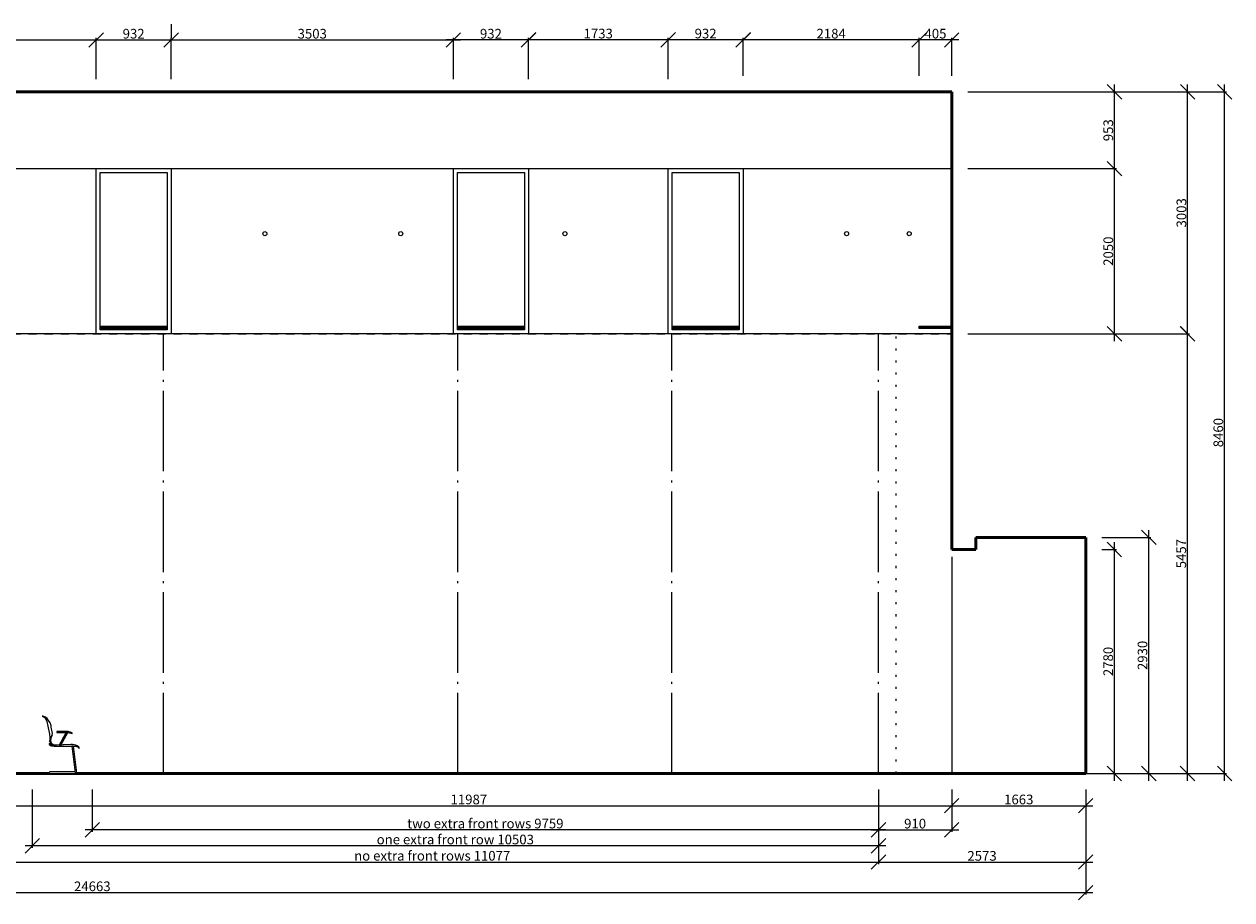
# Model space of a CAD drawing. Extents: x -16000 to 31785, y -13453 to 27810.
# Drawn here: x -2434 to 12557, y 16938 to 27807 of the extents above; entities that cross this region are included whole.
import ezdxf

# ---------------------------------------------------------------- set-up
doc = ezdxf.new("R2010")
doc.units = 0
doc.header["$MEASUREMENT"] = 0
for name, pattern in [('DASHDOT', [1250, 1000, -112.5, 25, -112.5]), ('DASHED', [200, 100, -100]), ('DOT', [150, 25, -125])]:
    doc.linetypes.add(name, pattern=pattern)
for name, color, linetype in [('cyclorama', 1, 'DOT'), ('dimensions', 140, 'Continuous'), ('flybars', 3, 'Continuous'), ('KZ_outlines', 7, 'Continuous'), ('masking', 6, 'DASHDOT'), ('seats extra', 1, 'Continuous'), ('walking grid outlines', 5, 'Continuous')]:
    doc.layers.add(name, color=color, linetype=linetype)
doc.styles.get("Standard").update_dxf_attribs({"font": 'arial.ttf'})
doc.dimstyles.new('chasse', dxfattribs={"dimtxt": 120, "dimasz": 180, "dimexe": 25, "dimexo": 200, "dimgap": 16.2, "dimtad": 1, "dimdec": 0, "dimzin": 0, "dimdsep": 46, "dimtxsty": 'Standard', "dimblk1": 'OBLIQUE', "dimblk2": 'OBLIQUE', "dimsah": 1, "dimcen": -300, "dimdle": 90, "dimadec": 0, "dimazin": 0, "dimtfac": 1, "dimtdec": 4, "dimtofl": 0, "dimtmove": 0, "dimatfit": 3, "dimldrblk": 'OBLIQUE', "dimfxl": 1, "dimtolj": 1, "dimtzin": 0, "dimarcsym": 0})
pattern_1 = [(90, (0, 41596.803), (-50, 3e-15), []), (180, (0, 41596.803), (-6e-15, -50), [])]

# ---------------------------------------------------------------- blocks, each defined once
blk = doc.blocks.new('_OBLIQUE')
at = {"color": 0, "linetype": 'ByBlock'}
blk.add_line((-0.5, -0.5), (0.5, 0.5), dxfattribs=at)
blk = doc.blocks.new('*D141')
at = {"layer": 'Defpoints', "color": 0}
for p in [(-13920, 18507), (10743, 18507), (10743, 17028)]:
    blk.add_point(p, dxfattribs=at)
at = {"layer": 'dimensions', "color": 0, "linetype": 'Continuous', "lineweight": -2}
for p, q in [((-13920, 18307), (-13920, 17003)), ((10743, 18307), (10743, 17003)), ((-14010, 17028), (10833, 17028))]:
    blk.add_line(p, q, dxfattribs=at)
at = {"layer": 'dimensions', "color": 0, "lineweight": -2, "xscale": 180, "yscale": 180, "zscale": 180, "rotation": 180}
blk.add_blockref('_OBLIQUE', (-13920, 17028), dxfattribs=at)
at = {"layer": 'dimensions', "color": 0, "lineweight": -2, "xscale": 180, "yscale": 180, "zscale": 180}
blk.add_blockref('_OBLIQUE', (10743, 17028), dxfattribs=at)
at = {"layer": 'dimensions', "color": 0, "linetype": 'Continuous', "lineweight": 0, "insert": (-1588, 17106), "char_height": 120, "attachment_point": 5}
blk.add_mtext('\\A1;{\\fArial|b0|i0|c12|p0;24663}', dxfattribs=at)
blk = doc.blocks.new('*D150')
at = {"layer": 'Defpoints', "color": 0}
for p in [(-2907, 18507), (9080, 18507), (9080, 18107)]:
    blk.add_point(p, dxfattribs=at)
at = {"layer": 'dimensions', "color": 0, "linetype": 'Continuous', "lineweight": -2}
for p, q in [((-2907, 18307), (-2907, 18082)), ((9080, 18307), (9080, 18082)), ((-2997, 18107), (9170, 18107))]:
    blk.add_line(p, q, dxfattribs=at)
at = {"layer": 'dimensions', "color": 0, "lineweight": -2, "xscale": 180, "yscale": 180, "zscale": 180, "rotation": 180}
blk.add_blockref('_OBLIQUE', (-2907, 18107), dxfattribs=at)
at = {"layer": 'dimensions', "color": 0, "lineweight": -2, "xscale": 180, "yscale": 180, "zscale": 180}
blk.add_blockref('_OBLIQUE', (9080, 18107), dxfattribs=at)
at = {"layer": 'dimensions', "color": 0, "linetype": 'Continuous', "lineweight": 0, "insert": (3086, 18184), "char_height": 120, "attachment_point": 5}
blk.add_mtext('\\A1;{\\fArial|b0|i0|c12|p0;11987}', dxfattribs=at)
blk = doc.blocks.new('*D151')
at = {"layer": 'Defpoints', "color": 0}
for p in [(9080, 18507), (10743, 18507), (10743, 18107)]:
    blk.add_point(p, dxfattribs=at)
at = {"layer": 'dimensions', "color": 0, "linetype": 'Continuous', "lineweight": -2}
for p, q in [((9080, 18307), (9080, 18082)), ((10743, 18307), (10743, 18082)), ((8990, 18107), (10833, 18107))]:
    blk.add_line(p, q, dxfattribs=at)
at = {"layer": 'dimensions', "color": 0, "lineweight": -2, "xscale": 180, "yscale": 180, "zscale": 180, "rotation": 180}
blk.add_blockref('_OBLIQUE', (9080, 18107), dxfattribs=at)
at = {"layer": 'dimensions', "color": 0, "lineweight": -2, "xscale": 180, "yscale": 180, "zscale": 180}
blk.add_blockref('_OBLIQUE', (10743, 18107), dxfattribs=at)
at = {"layer": 'dimensions', "color": 0, "linetype": 'Continuous', "lineweight": 0, "insert": (9912, 18184), "char_height": 120, "attachment_point": 5}
blk.add_mtext('\\A1;{\\fArial|b0|i0|c12|p0;1663}', dxfattribs=at)
blk = doc.blocks.new('*D152')
at = {"layer": 'Defpoints', "color": 0}
for p in [(-2907, 18507), (8170, 18507), (8170, 17407)]:
    blk.add_point(p, dxfattribs=at)
at = {"layer": 'dimensions', "color": 0, "linetype": 'Continuous', "lineweight": -2}
for p, q in [((-2907, 18307), (-2907, 17382)), ((8170, 18307), (8170, 17382)), ((-2997, 17407), (8260, 17407))]:
    blk.add_line(p, q, dxfattribs=at)
at = {"layer": 'dimensions', "color": 0, "lineweight": -2, "xscale": 180, "yscale": 180, "zscale": 180, "rotation": 180}
blk.add_blockref('_OBLIQUE', (-2907, 17407), dxfattribs=at)
at = {"layer": 'dimensions', "color": 0, "lineweight": -2, "xscale": 180, "yscale": 180, "zscale": 180}
blk.add_blockref('_OBLIQUE', (8170, 17407), dxfattribs=at)
at = {"layer": 'dimensions', "color": 0, "linetype": 'Continuous', "lineweight": 0, "insert": (2631, 17485), "char_height": 120, "attachment_point": 5}
blk.add_mtext('\\A1;no extra front rows 11077', dxfattribs=at)
blk = doc.blocks.new('*D153')
at = {"layer": 'Defpoints', "color": 0}
for p in [(-2333, 18507), (8170, 18507), (-2333, 17609)]:
    blk.add_point(p, dxfattribs=at)
at = {"layer": 'dimensions', "color": 0, "linetype": 'Continuous', "lineweight": -2}
for p, q in [((-2333, 18307), (-2333, 17584)), ((8170, 18307), (8170, 17584)), ((8260, 17609), (-2423, 17609))]:
    blk.add_line(p, q, dxfattribs=at)
at = {"layer": 'dimensions', "color": 0, "lineweight": -2, "xscale": 180, "yscale": 180, "zscale": 180, "rotation": 180}
blk.add_blockref('_OBLIQUE', (-2333, 17609), dxfattribs=at)
at = {"layer": 'dimensions', "color": 0, "lineweight": -2, "xscale": 180, "yscale": 180, "zscale": 180}
blk.add_blockref('_OBLIQUE', (8170, 17609), dxfattribs=at)
at = {"layer": 'dimensions', "color": 0, "linetype": 'Continuous', "lineweight": 0, "insert": (2918, 17687), "char_height": 120, "attachment_point": 5}
blk.add_mtext('\\A1;one extra front row 10503', dxfattribs=at)
blk = doc.blocks.new('*D154')
at = {"layer": 'Defpoints', "color": 0}
for p in [(-1588, 18507), (8170, 18507), (-1588, 17807)]:
    blk.add_point(p, dxfattribs=at)
at = {"layer": 'dimensions', "color": 0, "linetype": 'Continuous', "lineweight": -2}
for p, q in [((-1588, 18307), (-1588, 17782)), ((8170, 18307), (8170, 17782)), ((8260, 17807), (-1678, 17807))]:
    blk.add_line(p, q, dxfattribs=at)
at = {"layer": 'dimensions', "color": 0, "lineweight": -2, "xscale": 180, "yscale": 180, "zscale": 180, "rotation": 180}
blk.add_blockref('_OBLIQUE', (-1588, 17807), dxfattribs=at)
at = {"layer": 'dimensions', "color": 0, "lineweight": -2, "xscale": 180, "yscale": 180, "zscale": 180}
blk.add_blockref('_OBLIQUE', (8170, 17807), dxfattribs=at)
at = {"layer": 'dimensions', "color": 0, "linetype": 'Continuous', "lineweight": 0, "insert": (3291, 17885), "char_height": 120, "attachment_point": 5}
blk.add_mtext('\\A1;two extra front rows 9759', dxfattribs=at)
blk = doc.blocks.new('*D156')
at = {"layer": 'Defpoints', "color": 0}
for p in [(8170, 18507), (9080, 18507), (9080, 17807)]:
    blk.add_point(p, dxfattribs=at)
at = {"layer": 'dimensions', "color": 0, "linetype": 'Continuous', "lineweight": -2}
for p, q in [((8170, 18307), (8170, 17782)), ((9080, 18307), (9080, 17782)), ((8080, 17807), (9170, 17807))]:
    blk.add_line(p, q, dxfattribs=at)
at = {"layer": 'dimensions', "color": 0, "lineweight": -2, "xscale": 180, "yscale": 180, "zscale": 180, "rotation": 180}
blk.add_blockref('_OBLIQUE', (8170, 17807), dxfattribs=at)
at = {"layer": 'dimensions', "color": 0, "lineweight": -2, "xscale": 180, "yscale": 180, "zscale": 180}
blk.add_blockref('_OBLIQUE', (9080, 17807), dxfattribs=at)
at = {"layer": 'dimensions', "color": 0, "linetype": 'Continuous', "lineweight": 0, "insert": (8625, 17884), "char_height": 120, "attachment_point": 5}
blk.add_mtext('\\A1;{\\fArial|b0|i0|c12|p0;910}', dxfattribs=at)
blk = doc.blocks.new('*D157')
at = {"layer": 'Defpoints', "color": 0}
for p in [(8170, 18507), (10743, 18507), (10743, 17407)]:
    blk.add_point(p, dxfattribs=at)
at = {"layer": 'dimensions', "color": 0, "linetype": 'Continuous', "lineweight": -2}
for p, q in [((8170, 18307), (8170, 17382)), ((10743, 18307), (10743, 17382)), ((8080, 17407), (10833, 17407))]:
    blk.add_line(p, q, dxfattribs=at)
at = {"layer": 'dimensions', "color": 0, "lineweight": -2, "xscale": 180, "yscale": 180, "zscale": 180, "rotation": 180}
blk.add_blockref('_OBLIQUE', (8170, 17407), dxfattribs=at)
at = {"layer": 'dimensions', "color": 0, "lineweight": -2, "xscale": 180, "yscale": 180, "zscale": 180}
blk.add_blockref('_OBLIQUE', (10743, 17407), dxfattribs=at)
at = {"layer": 'dimensions', "color": 0, "linetype": 'Continuous', "lineweight": 0, "insert": (9456, 17484), "char_height": 120, "attachment_point": 5}
blk.add_mtext('\\A1;{\\fArial|b0|i0|c12|p0;2573}', dxfattribs=at)
blk = doc.blocks.new('*D158')
at = {"layer": 'Defpoints', "color": 0}
for p in [(10743, 21287), (11099, 21287), (10743, 18507)]:
    blk.add_point(p, dxfattribs=at)
at = {"layer": 'dimensions', "color": 0, "linetype": 'Continuous', "lineweight": -2}
for p, q in [((11099, 18417), (11099, 21377)), ((10943, 21287), (11124, 21287)), ((10943, 18507), (11124, 18507))]:
    blk.add_line(p, q, dxfattribs=at)
at = {"layer": 'dimensions', "color": 0, "lineweight": -2, "xscale": 180, "yscale": 180, "zscale": 180}
for p, rotation in [((11099, 21287), 90), ((11099, 18507), 270)]:
    blk.add_blockref('_OBLIQUE', p, dxfattribs=dict(at, rotation=rotation))
at = {"layer": 'dimensions', "color": 0, "linetype": 'Continuous', "lineweight": 0, "insert": (11022, 19897), "char_height": 120, "attachment_point": 5, "rotation": 90}
blk.add_mtext('\\A1;{\\fArial|b0|i0|c12|p0;2780}', dxfattribs=at)
blk = doc.blocks.new('*D159')
at = {"layer": 'Defpoints', "color": 0}
for p in [(10743, 21437), (11526, 21437), (10743, 18507)]:
    blk.add_point(p, dxfattribs=at)
at = {"layer": 'dimensions', "color": 0, "linetype": 'Continuous', "lineweight": -2}
for p, q in [((11526, 18417), (11526, 21527)), ((10943, 21437), (11551, 21437)), ((10943, 18507), (11551, 18507))]:
    blk.add_line(p, q, dxfattribs=at)
at = {"layer": 'dimensions', "color": 0, "lineweight": -2, "xscale": 180, "yscale": 180, "zscale": 180}
for p, rotation in [((11526, 21437), 90), ((11526, 18507), 270)]:
    blk.add_blockref('_OBLIQUE', p, dxfattribs=dict(at, rotation=rotation))
at = {"layer": 'dimensions', "color": 0, "linetype": 'Continuous', "lineweight": 0, "insert": (11448, 19972), "char_height": 120, "attachment_point": 5, "rotation": 90}
blk.add_mtext('\\A1;{\\fArial|b0|i0|c12|p0;2930}', dxfattribs=at)
blk = doc.blocks.new('*D160')
at = {"layer": 'Defpoints', "color": 0}
for p in [(9080, 26967), (12467, 26967), (10743, 18507)]:
    blk.add_point(p, dxfattribs=at)
at = {"layer": 'dimensions', "color": 0, "linetype": 'Continuous', "lineweight": -2}
for p, q in [((12467, 18417), (12467, 27057)), ((9280, 26967), (12492, 26967)), ((10943, 18507), (12492, 18507))]:
    blk.add_line(p, q, dxfattribs=at)
at = {"layer": 'dimensions', "color": 0, "lineweight": -2, "xscale": 180, "yscale": 180, "zscale": 180}
for p, rotation in [((12467, 26967), 90), ((12467, 18507), 270)]:
    blk.add_blockref('_OBLIQUE', p, dxfattribs=dict(at, rotation=rotation))
at = {"layer": 'dimensions', "color": 0, "linetype": 'Continuous', "lineweight": 0, "insert": (12389, 22737), "char_height": 120, "attachment_point": 5, "rotation": 90}
blk.add_mtext('\\A1;{\\fArial|b0|i0|c12|p0;8460}', dxfattribs=at)
blk = doc.blocks.new('*D161')
at = {"layer": 'Defpoints', "color": 0}
for p in [(9080, 23964), (12006, 23964), (9080, 18507)]:
    blk.add_point(p, dxfattribs=at)
at = {"layer": 'dimensions', "color": 0, "linetype": 'Continuous', "lineweight": -2}
for p, q in [((12006, 18417), (12006, 24054)), ((9280, 23964), (12031, 23964)), ((9280, 18507), (12031, 18507))]:
    blk.add_line(p, q, dxfattribs=at)
at = {"layer": 'dimensions', "color": 0, "lineweight": -2, "xscale": 180, "yscale": 180, "zscale": 180}
for p, rotation in [((12006, 23964), 90), ((12006, 18507), 270)]:
    blk.add_blockref('_OBLIQUE', p, dxfattribs=dict(at, rotation=rotation))
at = {"layer": 'dimensions', "color": 0, "linetype": 'Continuous', "lineweight": 0, "insert": (11929, 21235), "char_height": 120, "attachment_point": 5, "rotation": 90}
blk.add_mtext('\\A1;{\\fArial|b0|i0|c12|p0;5457}', dxfattribs=at)
blk = doc.blocks.new('*D162')
at = {"layer": 'Defpoints', "color": 0}
for p in [(9080, 26014), (11100, 26014), (9080, 23964)]:
    blk.add_point(p, dxfattribs=at)
at = {"layer": 'dimensions', "color": 0, "linetype": 'Continuous', "lineweight": -2}
for p, q in [((11100, 23874), (11100, 26104)), ((9280, 26014), (11125, 26014)), ((9280, 23964), (11125, 23964))]:
    blk.add_line(p, q, dxfattribs=at)
at = {"layer": 'dimensions', "color": 0, "lineweight": -2, "xscale": 180, "yscale": 180, "zscale": 180}
for p, rotation in [((11100, 26014), 90), ((11100, 23964), 270)]:
    blk.add_blockref('_OBLIQUE', p, dxfattribs=dict(at, rotation=rotation))
at = {"layer": 'dimensions', "color": 0, "linetype": 'Continuous', "lineweight": 0, "insert": (11023, 24989), "char_height": 120, "attachment_point": 5, "rotation": 90}
blk.add_mtext('\\A1;{\\fArial|b0|i0|c12|p0;2050}', dxfattribs=at)
blk = doc.blocks.new('*D163')
at = {"layer": 'Defpoints', "color": 0}
for p in [(9080, 26967), (11101, 26967), (9080, 26014)]:
    blk.add_point(p, dxfattribs=at)
at = {"layer": 'dimensions', "color": 0, "linetype": 'Continuous', "lineweight": -2}
for p, q in [((11101, 25924), (11101, 27057)), ((9280, 26967), (11126, 26967)), ((9280, 26014), (11126, 26014))]:
    blk.add_line(p, q, dxfattribs=at)
at = {"layer": 'dimensions', "color": 0, "lineweight": -2, "xscale": 180, "yscale": 180, "zscale": 180}
for p, rotation in [((11101, 26967), 90), ((11101, 26014), 270)]:
    blk.add_blockref('_OBLIQUE', p, dxfattribs=dict(at, rotation=rotation))
at = {"layer": 'dimensions', "color": 0, "linetype": 'Continuous', "lineweight": 0, "insert": (11023, 26490), "char_height": 120, "attachment_point": 5, "rotation": 90}
blk.add_mtext('\\A1;{\\fArial|b0|i0|c12|p0;953}', dxfattribs=at)
blk = doc.blocks.new('*D164')
at = {"layer": 'Defpoints', "color": 0}
for p in [(9080, 26967), (12008, 26967), (9080, 23964)]:
    blk.add_point(p, dxfattribs=at)
at = {"layer": 'dimensions', "color": 0, "linetype": 'Continuous', "lineweight": -2}
for p, q in [((12008, 23874), (12008, 27057)), ((9280, 26967), (12033, 26967)), ((9280, 23964), (12033, 23964))]:
    blk.add_line(p, q, dxfattribs=at)
at = {"layer": 'dimensions', "color": 0, "lineweight": -2, "xscale": 180, "yscale": 180, "zscale": 180}
for p, rotation in [((12008, 26967), 90), ((12008, 23964), 270)]:
    blk.add_blockref('_OBLIQUE', p, dxfattribs=dict(at, rotation=rotation))
at = {"layer": 'dimensions', "color": 0, "linetype": 'Continuous', "lineweight": 0, "insert": (11931, 25465), "char_height": 120, "attachment_point": 5, "rotation": 90}
blk.add_mtext('\\A1;{\\fArial|b0|i0|c12|p0;3003}', dxfattribs=at)
blk = doc.blocks.new('*D165')
at = {"layer": 'Defpoints', "color": 0}
for p in [(8675, 27611), (8675, 26967), (9080, 26967)]:
    blk.add_point(p, dxfattribs=at)
at = {"layer": 'dimensions', "color": 0, "linetype": 'Continuous', "lineweight": -2}
for p, q in [((9170, 27611), (8585, 27611)), ((8675, 27167), (8675, 27636)), ((9080, 27167), (9080, 27636))]:
    blk.add_line(p, q, dxfattribs=at)
at = {"layer": 'dimensions', "color": 0, "lineweight": -2, "xscale": 180, "yscale": 180, "zscale": 180, "rotation": 180}
blk.add_blockref('_OBLIQUE', (8675, 27611), dxfattribs=at)
at = {"layer": 'dimensions', "color": 0, "lineweight": -2, "xscale": 180, "yscale": 180, "zscale": 180}
blk.add_blockref('_OBLIQUE', (9080, 27611), dxfattribs=at)
at = {"layer": 'dimensions', "color": 0, "linetype": 'Continuous', "lineweight": 0, "insert": (8878, 27689), "char_height": 120, "attachment_point": 5}
blk.add_mtext('\\A1;{\\fArial|b0|i0|c12|p0;405}', dxfattribs=at)
blk = doc.blocks.new('*D166')
at = {"layer": 'Defpoints', "color": 0}
for p in [(6491, 27611), (8675, 27402), (6491, 26967)]:
    blk.add_point(p, dxfattribs=at)
at = {"layer": 'dimensions', "color": 0, "linetype": 'Continuous', "lineweight": -2}
for p, q in [((8765, 27611), (6401, 27611)), ((6491, 27167), (6491, 27636)), ((8675, 27602), (8675, 27636))]:
    blk.add_line(p, q, dxfattribs=at)
at = {"layer": 'dimensions', "color": 0, "lineweight": -2, "xscale": 180, "yscale": 180, "zscale": 180, "rotation": 180}
blk.add_blockref('_OBLIQUE', (6491, 27611), dxfattribs=at)
at = {"layer": 'dimensions', "color": 0, "lineweight": -2, "xscale": 180, "yscale": 180, "zscale": 180}
blk.add_blockref('_OBLIQUE', (8675, 27611), dxfattribs=at)
at = {"layer": 'dimensions', "color": 0, "linetype": 'Continuous', "lineweight": 0, "insert": (7583, 27689), "char_height": 120, "attachment_point": 5}
blk.add_mtext('\\A1;{\\fArial|b0|i0|c12|p0;2184}', dxfattribs=at)
blk = doc.blocks.new('*D167')
at = {"layer": 'Defpoints', "color": 0}
for p in [(5559, 27612), (6491, 27402), (5559, 26926)]:
    blk.add_point(p, dxfattribs=at)
at = {"layer": 'dimensions', "color": 0, "linetype": 'Continuous', "lineweight": -2}
for p, q in [((6581, 27612), (5469, 27612)), ((5559, 27126), (5559, 27637)), ((6491, 27602), (6491, 27637))]:
    blk.add_line(p, q, dxfattribs=at)
at = {"layer": 'dimensions', "color": 0, "lineweight": -2, "xscale": 180, "yscale": 180, "zscale": 180, "rotation": 180}
blk.add_blockref('_OBLIQUE', (5559, 27612), dxfattribs=at)
at = {"layer": 'dimensions', "color": 0, "lineweight": -2, "xscale": 180, "yscale": 180, "zscale": 180}
blk.add_blockref('_OBLIQUE', (6491, 27612), dxfattribs=at)
at = {"layer": 'dimensions', "color": 0, "linetype": 'Continuous', "lineweight": 0, "insert": (6025, 27690), "char_height": 120, "attachment_point": 5}
blk.add_mtext('\\A1;{\\fArial|b0|i0|c12|p0;932}', dxfattribs=at)
blk = doc.blocks.new('*D168')
at = {"layer": 'Defpoints', "color": 0}
for p in [(3826, 27612), (5559, 27637), (3826, 26926)]:
    blk.add_point(p, dxfattribs=at)
at = {"layer": 'dimensions', "color": 0, "linetype": 'Continuous', "lineweight": -2}
for p, q in [((5649, 27612), (3736, 27612)), ((3826, 27126), (3826, 27637)), ((5559, 27437), (5559, 27587))]:
    blk.add_line(p, q, dxfattribs=at)
at = {"layer": 'dimensions', "color": 0, "lineweight": -2, "xscale": 180, "yscale": 180, "zscale": 180, "rotation": 180}
blk.add_blockref('_OBLIQUE', (3826, 27612), dxfattribs=at)
at = {"layer": 'dimensions', "color": 0, "lineweight": -2, "xscale": 180, "yscale": 180, "zscale": 180}
blk.add_blockref('_OBLIQUE', (5559, 27612), dxfattribs=at)
at = {"layer": 'dimensions', "color": 0, "linetype": 'Continuous', "lineweight": 0, "insert": (4692, 27690), "char_height": 120, "attachment_point": 5}
blk.add_mtext('\\A1;{\\fArial|b0|i0|c12|p0;1733}', dxfattribs=at)
blk = doc.blocks.new('*D169')
at = {"layer": 'Defpoints', "color": 0}
for p in [(2894, 27611), (3826, 27612), (2894, 26925)]:
    blk.add_point(p, dxfattribs=at)
at = {"layer": 'dimensions', "color": 0, "linetype": 'Continuous', "lineweight": -2}
for p, q in [((3916, 27611), (2804, 27611)), ((2894, 27125), (2894, 27636)), ((3826, 27412), (3826, 27586))]:
    blk.add_line(p, q, dxfattribs=at)
at = {"layer": 'dimensions', "color": 0, "lineweight": -2, "xscale": 180, "yscale": 180, "zscale": 180, "rotation": 180}
blk.add_blockref('_OBLIQUE', (2894, 27611), dxfattribs=at)
at = {"layer": 'dimensions', "color": 0, "lineweight": -2, "xscale": 180, "yscale": 180, "zscale": 180}
blk.add_blockref('_OBLIQUE', (3826, 27611), dxfattribs=at)
at = {"layer": 'dimensions', "color": 0, "linetype": 'Continuous', "lineweight": 0, "insert": (3360, 27688), "char_height": 120, "attachment_point": 5}
blk.add_mtext('\\A1;{\\fArial|b0|i0|c12|p0;932}', dxfattribs=at)
blk = doc.blocks.new('*D170')
at = {"layer": 'Defpoints', "color": 0}
for p in [(-609, 27610), (2894, 27611), (-609, 26924)]:
    blk.add_point(p, dxfattribs=at)
at = {"layer": 'dimensions', "color": 0, "linetype": 'Continuous', "lineweight": -2}
for p, q in [((2984, 27610), (-699, 27610)), ((-609, 27124), (-609, 27635)), ((2894, 27411), (2894, 27585))]:
    blk.add_line(p, q, dxfattribs=at)
at = {"layer": 'dimensions', "color": 0, "lineweight": -2, "xscale": 180, "yscale": 180, "zscale": 180, "rotation": 180}
blk.add_blockref('_OBLIQUE', (-609, 27610), dxfattribs=at)
at = {"layer": 'dimensions', "color": 0, "lineweight": -2, "xscale": 180, "yscale": 180, "zscale": 180}
blk.add_blockref('_OBLIQUE', (2894, 27610), dxfattribs=at)
at = {"layer": 'dimensions', "color": 0, "linetype": 'Continuous', "lineweight": 0, "insert": (1142, 27688), "char_height": 120, "attachment_point": 5}
blk.add_mtext('\\A1;{\\fArial|b0|i0|c12|p0;3503}', dxfattribs=at)
blk = doc.blocks.new('*D171')
at = {"layer": 'Defpoints', "color": 0}
for p in [(-1541, 27610), (-609, 27607), (-1541, 26924)]:
    blk.add_point(p, dxfattribs=at)
at = {"layer": 'dimensions', "color": 0, "linetype": 'Continuous', "lineweight": -2}
for p, q in [((-609, 27807), (-609, 27635)), ((-519, 27610), (-1631, 27610)), ((-1541, 27124), (-1541, 27635))]:
    blk.add_line(p, q, dxfattribs=at)
at = {"layer": 'dimensions', "color": 0, "lineweight": -2, "xscale": 180, "yscale": 180, "zscale": 180, "rotation": 180}
blk.add_blockref('_OBLIQUE', (-1541, 27610), dxfattribs=at)
at = {"layer": 'dimensions', "color": 0, "lineweight": -2, "xscale": 180, "yscale": 180, "zscale": 180}
blk.add_blockref('_OBLIQUE', (-609, 27610), dxfattribs=at)
at = {"layer": 'dimensions', "color": 0, "linetype": 'Continuous', "lineweight": 0, "insert": (-1075, 27688), "char_height": 120, "attachment_point": 5}
blk.add_mtext('\\A1;{\\fArial|b0|i0|c12|p0;932}', dxfattribs=at)
blk = doc.blocks.new('*D172')
at = {"layer": 'Defpoints', "color": 0}
for p in [(-5044, 27610), (-1541, 27638), (-5044, 26924)]:
    blk.add_point(p, dxfattribs=at)
at = {"layer": 'dimensions', "color": 0, "linetype": 'Continuous', "lineweight": -2}
for p, q in [((-1451, 27610), (-5134, 27610)), ((-5044, 27124), (-5044, 27635)), ((-1541, 27438), (-1541, 27585))]:
    blk.add_line(p, q, dxfattribs=at)
at = {"layer": 'dimensions', "color": 0, "lineweight": -2, "xscale": 180, "yscale": 180, "zscale": 180, "rotation": 180}
blk.add_blockref('_OBLIQUE', (-5044, 27610), dxfattribs=at)
at = {"layer": 'dimensions', "color": 0, "lineweight": -2, "xscale": 180, "yscale": 180, "zscale": 180}
blk.add_blockref('_OBLIQUE', (-1541, 27610), dxfattribs=at)
at = {"layer": 'dimensions', "color": 0, "linetype": 'Continuous', "lineweight": 0, "insert": (-3293, 27688), "char_height": 120, "attachment_point": 5}
blk.add_mtext('\\A1;{\\fArial|b0|i0|c12|p0;3504}', dxfattribs=at)

msp = doc.modelspace()

# ---------------------------------------------------------------- hatches: boundary and pattern name
at = {"layer": 'walking grid outlines', "linetype": 'Continuous', "lineweight": 13}
h = msp.add_hatch(dxfattribs=at)
h.set_pattern_fill("~A--G'U~", color=256, style=0, pattern_type=0)
h.set_pattern_definition(pattern_1)
h.paths.add_polyline_path([(-662.5, 24028.8), (-662.5, 24058.8), (-1487.5, 24058.8), (-1487.5, 24028.8)])
h = msp.add_hatch(dxfattribs=at)
h.set_pattern_fill("~A--G'U~", color=256, style=0, pattern_type=0)
h.set_pattern_definition(pattern_1)
h.paths.add_polyline_path([(3772.5, 24028.8), (3772.5, 24058.8), (2947.5, 24058.8), (2947.5, 24028.8)])
h = msp.add_hatch(dxfattribs=at)
h.set_pattern_fill("~A--G'U~", color=256, style=0, pattern_type=0)
h.set_pattern_definition(pattern_1)
h.paths.add_polyline_path([(6437.5, 24028.8), (6437.5, 24058.8), (5612.5, 24058.8), (5612.5, 24028.8)])
h = msp.add_hatch(dxfattribs=at)
h.set_pattern_fill("~A--G'U~", color=256, style=0, pattern_type=0)
h.set_pattern_definition(pattern_1)
h.paths.add_polyline_path([(9080, 24028.8), (9080, 24058.8), (8675, 24058.8), (8675, 24028.8)])

# ---------------------------------------------------------------- linework, layer by layer
at = {"layer": 'cyclorama', "lineweight": 0}
msp.add_line((8390, 18506.8), (8390, 23963.8), dxfattribs=at)
at = {"layer": 'flybars', "linetype": 'Continuous', "lineweight": -3}
for centre in [(554, 25206.4), (2240, 25206.4), (4278, 25206.4), (7775, 25206.4), (8552, 25206.4)]:
    msp.add_circle(centre, 25, dxfattribs=at)
at = {"layer": 'KZ_outlines', "color": 7, "linetype": 'Continuous', "lineweight": 50}
for points in [[(9080, 26966.8), (-13920, 26966.8)], [(9080, 26966.8), (9080, 21286.8)], [(9380, 21436.8), (9380, 21286.8)], [(9380, 21436.8), (10743, 21436.8)], [(10743, 18506.8), (10743, 21436.8)], [(9380, 21286.8), (9080, 21286.8)], [(10743, 18506.8), (-13920, 18506.8)]]:
    msp.add_lwpolyline(points, dxfattribs=at)
at = {"layer": 'KZ_outlines', "color": 7, "linetype": 'Continuous', "lineweight": 13}
msp.add_lwpolyline([(9080, 21196.8), (9080, 18506.8)], dxfattribs=at)
at = {"layer": 'masking', "lineweight": 0}
for p, q in [((-705, 18506.8), (-705, 23963.8)), ((2947.5, 18506.8), (2947.5, 23963.8)), ((5606, 18506.8), (5606, 23963.8)), ((8170, 18506.8), (8170, 23963.8))]:
    msp.add_line(p, q, dxfattribs=at)
at = {"layer": 'walking grid outlines', "linetype": 'Continuous', "lineweight": 5}
msp.add_lwpolyline([(9080, 26013.8), (9080, 23963.8), (-11380, 23963.8), (-11380, 26013.8)], close=True, dxfattribs=at)
at = {"layer": 'walking grid outlines', "linetype": 'Continuous', "lineweight": 13}
for points in [[(-1541, 23963.8), (-1541, 26013.8), (-609, 26013.8), (-609, 23963.8)], [(-1491, 24013.8), (-1491, 25963.8), (-659, 25963.8), (-659, 24013.8)], [(2894, 23963.8), (2894, 26013.8), (3826, 26013.8), (3826, 23963.8)], [(2944, 24013.8), (2944, 25963.8), (3776, 25963.8), (3776, 24013.8)], [(5559, 23963.8), (5559, 26013.8), (6491, 26013.8), (6491, 23963.8)], [(5609, 24013.8), (5609, 25963.8), (6441, 25963.8), (6441, 24013.8)]]:
    msp.add_lwpolyline(points, close=True, dxfattribs=at)
at = {"layer": 'walking grid outlines'}
for points in [[(-662.5, 24058.8), (-662.5, 24028.8), (-1487.5, 24028.8), (-1487.5, 24058.8)], [(3772.5, 24058.8), (3772.5, 24028.8), (2947.5, 24028.8), (2947.5, 24058.8)], [(6437.5, 24058.8), (6437.5, 24028.8), (5612.5, 24028.8), (5612.5, 24058.8)], [(9080, 24058.8), (9080, 24028.8), (8675, 24028.8), (8675, 24058.8)]]:
    msp.add_lwpolyline(points, close=True, dxfattribs=at)
at = {"layer": 'walking grid outlines', "linetype": 'Continuous', "lineweight": 18}
for points in [[(-662.5, 24058.8), (-662.5, 24028.8), (-1487.5, 24028.8), (-1487.5, 24058.8)], [(3772.5, 24058.8), (3772.5, 24028.8), (2947.5, 24028.8), (2947.5, 24058.8)], [(6437.5, 24058.8), (6437.5, 24028.8), (5612.5, 24028.8), (5612.5, 24058.8)], [(9080, 24058.8), (9080, 24028.8), (8675, 24028.8), (8675, 24058.8)]]:
    msp.add_lwpolyline(points, close=True, dxfattribs=at)
at = {"layer": 'walking grid outlines', "linetype": 'DASHED', "lineweight": 18}
for points in [[(-662.5, 24058.8), (-662.5, 24028.8), (-1487.5, 24028.8), (-1487.5, 24058.8)], [(3772.5, 24058.8), (3772.5, 24028.8), (2947.5, 24028.8), (2947.5, 24058.8)], [(6437.5, 24058.8), (6437.5, 24028.8), (5612.5, 24028.8), (5612.5, 24058.8)], [(9080, 24058.8), (9080, 24028.8), (8675, 24028.8), (8675, 24058.8)]]:
    msp.add_lwpolyline(points, close=True, dxfattribs=at)
at = {"layer": 'walking grid outlines', "linetype": 'DASHED', "lineweight": 13}
msp.add_lwpolyline([(-11380, 23963.8), (9080, 23963.8)], dxfattribs=at)

# ---------------------------------------------------------------- dimensions: what is measured, and where the dimension line sits
at = {"layer": 'dimensions', "linetype": 'Continuous', "lineweight": 0}
for base, p1, p2, picture, middle in [((-5044.5, 27610.0515574), (-1541, 27638.412387), (-5044.5, 26924.4272955), '*D172', (-3292.75, 27687.5115574)), ((-1541, 27610.1), (-609, 27606.7), (-1541, 26924.4), '*D171', (-1075, 27687.5)), ((-609, 27610.1), (2894, 27610.6), (-609, 26924.4), '*D170', (1142.5, 27687.5)), ((2894, 27610.6), (3826, 27612.4), (2894, 26924.7), '*D169', (3360, 27688)), ((3826, 27612.4), (5559, 27637.4), (3826, 26925.6), '*D168', (4692.5, 27689.8)), ((5559, 27612.4), (6491, 27401.5), (5559, 26925.6), '*D167', (6025, 27689.8)), ((8675, 27611.3), (9080, 26966.8), (8675, 26966.8), '*D165', (8877.5, 27688.7)), ((9080, 17807), (8170, 18506.8), (9080, 18506.8), '*D156', (8625, 17884.4)), ((10743, 17407), (8170, 18506.8), (10743, 18506.8), '*D157', (9456.5, 17484.4)), ((10743, 18106.8), (9080, 18506.8), (10743, 18506.8), '*D151', (9911.5, 18184.3))]:
    dim = msp.add_linear_dim(base=base, p1=p1, p2=p2, dimstyle='chasse', override={"dimpost": '{\\fArial|b0|i0|c12|p0;<>}'}, dxfattribs=at)
    dim.commit()
    dim.dimension.update_dxf_attribs({"geometry": picture, "text_midpoint": middle})
dim = msp.add_linear_dim(base=(6491, 27611.3), p1=(8675, 27401.5), p2=(6491, 26966.8), dimstyle='chasse', override={"dimpost": '{\\fArial|b0|i0|c12|p0;<>}'}, dxfattribs=at)
dim.commit()
dim.dimension.update_dxf_attribs({"geometry": '*D166', "text_midpoint": (7583, 27611.3), "dimtype": 160})
dim = msp.add_linear_dim(base=(12466.9, 26966.8), p1=(10743, 18506.8), p2=(9080, 26966.8), angle=90, dimstyle='chasse', override={"dimpost": '{\\fArial|b0|i0|c12|p0;<>}'}, dxfattribs=at)
dim.commit()
dim.dimension.update_dxf_attribs({"geometry": '*D160', "text_midpoint": (12466.9, 22736.8), "dimtype": 160})
for base, p1, p2, picture, middle in [((11100.6, 26966.8), (9080, 26013.8), (9080, 26966.8), '*D163', (11023.1, 26490.3)), ((12008.4, 26966.8), (9080, 23963.8), (9080, 26966.8), '*D164', (11930.9, 25465.3)), ((11100.4, 26013.8), (9080, 23963.8), (9080, 26013.8), '*D162', (11022.9, 24988.8)), ((12006.1, 23963.8), (9080, 18506.8), (9080, 23963.8), '*D161', (11928.9, 21235.3)), ((11525.8, 21436.8), (10743, 18506.8), (10743, 21436.8), '*D159', (11448.3, 19971.8)), ((11099.3, 21286.8), (10743, 18506.8), (10743, 21286.8), '*D158', (11021.9, 19896.8))]:
    dim = msp.add_linear_dim(base=base, p1=p1, p2=p2, angle=90, dimstyle='chasse', override={"dimpost": '{\\fArial|b0|i0|c12|p0;<>}'}, dxfattribs=at)
    dim.commit()
    dim.dimension.update_dxf_attribs({"geometry": picture, "text_midpoint": middle})
dim = msp.add_linear_dim(base=(-1588.5, 17806.8), p1=(8170, 18506.8), p2=(-1588.5, 18506.8), text='two extra front rows 9759', dimstyle='chasse', override={"dimpost": '{\\fArial|b0|i0|c12|p0;<>}'}, dxfattribs=at)
dim.commit()
dim.dimension.update_dxf_attribs({"geometry": '*D154', "text_midpoint": (3290.7, 17885)})

# ---------------------------------------------------------------- wipeouts: each hides what was drawn before it
at = {"linetype": 'Continuous', "lineweight": 35}
msp.add_wipeout([(-1912.5, 19016.4), (-1999.6, 18858.6), (-1978.9, 18859.7), (-1892.2, 19016.8)], dxfattribs=at).dxf.layer = 'seats extra'

# ---------------------------------------------------------------- next in the draw order: linework, layer by layer
at = {"layer": 'seats extra', "linetype": 'Continuous', "lineweight": 13}
msp.add_lwpolyline([(-1912.5, 19016.4), (-1999.6, 18858.6), (-1978.9, 18859.7), (-1892.2, 19016.8)], close=True, dxfattribs=at)

# ---------------------------------------------------------------- next in the draw order: wipeouts: each hides what was drawn before it
at = {"linetype": 'Continuous', "lineweight": 35}
msp.add_wipeout([(-1820, 18846.3), (-1841.7, 18846.9), (-1804.1, 18546.4), (-1808.4, 18532.3), (-1816.4, 18527.9), (-1824.1, 18526.4), (-2113.9, 18526.4), (-2121, 18523.5), (-2123.9, 18516.4), (-2121, 18509.3), (-2113.9, 18506.4), (-1822.6, 18506.4), (-1807.8, 18509.3), (-1794.3, 18518.1), (-1785.6, 18531.1), (-1782.6, 18546.4)], dxfattribs=at).dxf.layer = 'seats extra'

# ---------------------------------------------------------------- next in the draw order: linework, layer by layer
at = {"layer": 'seats extra', "linetype": 'Continuous', "lineweight": 13}
msp.add_lwpolyline([(-1820, 18846.3), (-1841.7, 18846.9), (-1804.1, 18546.4), (-1808.4, 18532.3), (-1816.4, 18527.9), (-1824.1, 18526.4), (-2113.9, 18526.4), (-2121, 18523.5), (-2123.9, 18516.4), (-2121, 18509.3), (-2113.9, 18506.4), (-1822.6, 18506.4), (-1807.8, 18509.3), (-1794.3, 18518.1), (-1785.6, 18531.1), (-1782.6, 18546.4)], close=True, dxfattribs=at)

# ---------------------------------------------------------------- next in the draw order: dimensions: what is measured, and where the dimension line sits
at = {"layer": 'dimensions', "linetype": 'Continuous', "lineweight": 0}
for base, p1, p2, picture, middle in [((10743, 17028.2), (-13920, 18506.8), (10743, 18506.8), '*D141', (-1588.5, 17105.7)), ((9080, 18106.8), (-2907, 18506.8), (9080, 18506.8), '*D150', (3086.5, 18184.3))]:
    dim = msp.add_linear_dim(base=base, p1=p1, p2=p2, dimstyle='chasse', override={"dimpost": '{\\fArial|b0|i0|c12|p0;<>}'}, dxfattribs=at)
    dim.commit()
    dim.dimension.update_dxf_attribs({"geometry": picture, "text_midpoint": middle})
for base, p1, p2, text, picture, middle in [((8170, 17406.8), (-2907, 18506.8), (8170, 18506.8), 'no extra front rows 11077', '*D152', (2631.5, 17485)), ((-2333.1, 17609.3), (8170, 18506.8), (-2333.1, 18506.8), 'one extra front row 10503', '*D153', (2918.4, 17687.5))]:
    dim = msp.add_linear_dim(base=base, p1=p1, p2=p2, text=text, dimstyle='chasse', override={"dimpost": '{\\fArial|b0|i0|c12|p0;<>}'}, dxfattribs=at)
    dim.commit()
    dim.dimension.update_dxf_attribs({"geometry": picture, "text_midpoint": middle})

# ---------------------------------------------------------------- next in the draw order: wipeouts: each hides what was drawn before it
at = {"linetype": 'Continuous', "lineweight": 35}
msp.add_wipeout([(-1750.2, 18817.3), (-1750.2, 18827.1), (-1753, 18832), (-1761.4, 18839.3), (-1774.9, 18851.3), (-1792.2, 18858.8), (-1812.6, 18864), (-1834.3, 18866.1), (-1854.3, 18866.2), (-2034.2, 18856.8), (-2054.3, 18856.8), (-2061.8, 18847.8), (-2081.5, 18854.1), (-2085.8, 18858), (-2102.5, 18863.9), (-2112.2, 18871.1), (-2114.2, 18878.7), (-2114.2, 18883.4), (-2123.3, 18875), (-2123.4, 18870.2), (-2121.3, 18862.4), (-2113.9, 18856.3), (-2113, 18854.7), (-2092.8, 18848), (-2061.8, 18847.4), (-1841.7, 18846.9), (-1836.4, 18846.8), (-1820, 18846.3), (-1801.2, 18845.7), (-1793.2, 18843.8), (-1781.1, 18839.6), (-1765.5, 18832.9), (-1763.7, 18831.4)], dxfattribs=at).dxf.layer = 'seats extra'

# ---------------------------------------------------------------- next in the draw order: linework, layer by layer
at = {"layer": 'seats extra', "linetype": 'Continuous', "lineweight": 13}
msp.add_lwpolyline([(-1750.2, 18817.3), (-1750.2, 18827.1), (-1753, 18832), (-1761.4, 18839.3), (-1774.9, 18851.3), (-1792.2, 18858.8), (-1812.6, 18864), (-1834.3, 18866.1), (-1854.3, 18866.2), (-2034.2, 18856.8), (-2054.3, 18856.8), (-2061.8, 18847.8), (-2081.5, 18854.1), (-2085.8, 18858), (-2102.5, 18863.9), (-2112.2, 18871.1), (-2114.2, 18878.7), (-2114.2, 18883.4), (-2123.3, 18875), (-2123.4, 18870.2), (-2121.3, 18862.4), (-2113.9, 18856.3), (-2113, 18854.7), (-2092.8, 18848), (-2061.8, 18847.4), (-1841.7, 18846.9), (-1836.4, 18846.8), (-1820, 18846.3), (-1801.2, 18845.7), (-1793.2, 18843.8), (-1781.1, 18839.6), (-1765.5, 18832.9), (-1763.7, 18831.4)], close=True, dxfattribs=at)

# ---------------------------------------------------------------- next in the draw order: wipeouts: each hides what was drawn before it
at = {"linetype": 'Continuous', "lineweight": 35}
msp.add_wipeout([(-2054.3, 18856.8), (-2073.4, 18863), (-2089.7, 18876.1), (-2100.5, 18895.8), (-2104.2, 18918.9), (-2099.8, 18940.3), (-2092.8, 18959.3), (-2087.3, 18981.2), (-2101.3, 18952.8), (-2110.4, 18922.1), (-2112.1, 18916.1), (-2113.2, 18911.4), (-2109.2, 18887.7), (-2098.1, 18867.6), (-2085.8, 18858), (-2082.4, 18855.4), (-2061.8, 18847.8)], dxfattribs=at).dxf.layer = 'seats extra'

# ---------------------------------------------------------------- next in the draw order: linework, layer by layer
at = {"layer": 'seats extra', "linetype": 'Continuous', "lineweight": 13}
msp.add_lwpolyline([(-2054.3, 18856.8), (-2073.4, 18863), (-2089.7, 18876.1), (-2100.5, 18895.8), (-2104.2, 18918.9), (-2099.8, 18940.3), (-2092.8, 18959.3), (-2087.3, 18981.2), (-2101.3, 18952.8), (-2110.4, 18922.1), (-2112.1, 18916.1), (-2113.2, 18911.4), (-2109.2, 18887.7), (-2098.1, 18867.6), (-2085.8, 18858), (-2082.4, 18855.4), (-2061.8, 18847.8)], close=True, dxfattribs=at)

# ---------------------------------------------------------------- next in the draw order: wipeouts: each hides what was drawn before it
at = {"linetype": 'Continuous', "lineweight": 35}
msp.add_wipeout([(-2124.2, 18905), (-2112.1, 18916.1), (-2110.4, 18922.1), (-2101.3, 18952.8), (-2087.4, 18981.2), (-2083.1, 19003.6), (-2086.6, 19023.3), (-2096.9, 19082.4), (-2100.6, 19102.1), (-2112.4, 19134.7), (-2129.9, 19162.5), (-2148.6, 19187.6), (-2169.3, 19206), (-2200.2, 19218.5), (-2211.5, 19218.5), (-2174.8, 19198.5), (-2151.5, 19152.8), (-2139, 19093.9), (-2124.8, 19013.4), (-2121.2, 18993), (-2114.9, 18951.9), (-2115.2, 18921.2)], dxfattribs=at).dxf.layer = 'seats extra'

# ---------------------------------------------------------------- next in the draw order: linework, layer by layer
at = {"layer": 'seats extra', "linetype": 'Continuous', "lineweight": 13}
msp.add_lwpolyline([(-2124.2, 18905), (-2112.1, 18916.1), (-2110.4, 18922.1), (-2101.3, 18952.8), (-2087.4, 18981.2), (-2083.1, 19003.6), (-2086.6, 19023.3), (-2096.9, 19082.4), (-2100.6, 19102.1), (-2112.4, 19134.7), (-2129.9, 19162.5), (-2148.6, 19187.6), (-2169.3, 19206), (-2200.2, 19218.5), (-2211.5, 19218.5), (-2174.8, 19198.5), (-2151.5, 19152.8), (-2139, 19093.9), (-2124.8, 19013.4), (-2121.2, 18993), (-2114.9, 18951.9), (-2115.2, 18921.2)], close=True, dxfattribs=at)
at = {"layer": 'seats extra', "linetype": 'DASHED', "lineweight": 13}
for points in [[(-1820, 18846.3), (-1841.7, 18846.9), (-1804.1, 18546.4), (-1808.4, 18532.3), (-1816.4, 18527.9), (-1824.1, 18526.4), (-2113.9, 18526.4), (-2121, 18523.5), (-2123.9, 18516.4), (-2121, 18509.3), (-2113.9, 18506.4), (-1822.6, 18506.4), (-1807.8, 18509.3), (-1794.3, 18518.1), (-1785.6, 18531.1), (-1782.6, 18546.4)], [(-1750.2, 18817.3), (-1750.2, 18827.1), (-1753, 18832), (-1761.4, 18839.3), (-1774.9, 18851.3), (-1792.2, 18858.8), (-1812.6, 18864), (-1834.3, 18866.1), (-1854.3, 18866.2), (-2034.2, 18856.8), (-2054.3, 18856.8), (-2061.8, 18847.8), (-2081.5, 18854.1), (-2085.8, 18858), (-2102.5, 18863.9), (-2112.2, 18871.1), (-2114.2, 18878.7), (-2114.2, 18883.4), (-2123.3, 18875), (-2123.4, 18870.2), (-2121.3, 18862.4), (-2113.9, 18856.3), (-2113, 18854.7), (-2092.8, 18848), (-2061.8, 18847.4), (-1841.7, 18846.9), (-1836.4, 18846.8), (-1820, 18846.3), (-1801.2, 18845.7), (-1793.2, 18843.8), (-1781.1, 18839.6), (-1765.5, 18832.9), (-1763.7, 18831.4)]]:
    msp.add_lwpolyline(points, close=True, dxfattribs=at)

# ---------------------------------------------------------------- next in the draw order: wipeouts: each hides what was drawn before it
at = {"linetype": 'Continuous', "lineweight": 35}
msp.add_wipeout([(-2028, 19026.4), (-2028.1, 19016.4), (-1912.5, 19016.4), (-1892.2, 19016.8), (-1892.4, 19016.4), (-1888.1, 19016.4), (-1839.9, 19002.2), (-1839.9, 19012.2), (-1888.1, 19026.4)], dxfattribs=at).dxf.layer = 'seats extra'

# ---------------------------------------------------------------- next in the draw order: linework, layer by layer
at = {"layer": 'seats extra', "linetype": 'DASHED', "lineweight": 13}
for points in [[(-2124.2, 18905), (-2112.1, 18916.1), (-2110.4, 18922.1), (-2101.3, 18952.8), (-2087.4, 18981.2), (-2083.1, 19003.6), (-2086.6, 19023.3), (-2096.9, 19082.4), (-2100.6, 19102.1), (-2112.4, 19134.7), (-2129.9, 19162.5), (-2148.6, 19187.6), (-2169.3, 19206), (-2200.2, 19218.5), (-2211.5, 19218.5), (-2174.8, 19198.5), (-2151.5, 19152.8), (-2139, 19093.9), (-2124.8, 19013.4), (-2121.2, 18993), (-2114.9, 18951.9), (-2115.2, 18921.2)], [(-2054.3, 18856.8), (-2073.4, 18863), (-2089.7, 18876.1), (-2100.5, 18895.8), (-2104.2, 18918.9), (-2099.8, 18940.3), (-2092.8, 18959.3), (-2087.3, 18981.2), (-2101.3, 18952.8), (-2110.4, 18922.1), (-2112.1, 18916.1), (-2113.2, 18911.4), (-2109.2, 18887.7), (-2098.1, 18867.6), (-2085.8, 18858), (-2082.4, 18855.4), (-2061.8, 18847.8)], [(-2028, 19026.4), (-2028.1, 19016.4), (-1912.5, 19016.4), (-1892.2, 19016.8), (-1892.4, 19016.4), (-1888.1, 19016.4), (-1839.9, 19002.2), (-1839.9, 19012.2), (-1888.1, 19026.4)], [(-1912.5, 19016.4), (-1999.6, 18858.6), (-1978.9, 18859.7), (-1892.2, 19016.8)]]:
    msp.add_lwpolyline(points, close=True, dxfattribs=at)
at = {"layer": 'seats extra', "linetype": 'Continuous', "lineweight": 13}
msp.add_lwpolyline([(-2028, 19026.4), (-2028.1, 19016.4), (-1912.5, 19016.4), (-1892.2, 19016.8), (-1892.4, 19016.4), (-1888.1, 19016.4), (-1839.9, 19002.2), (-1839.9, 19012.2), (-1888.1, 19026.4)], close=True, dxfattribs=at)

doc.saveas('drawing.dxf')
